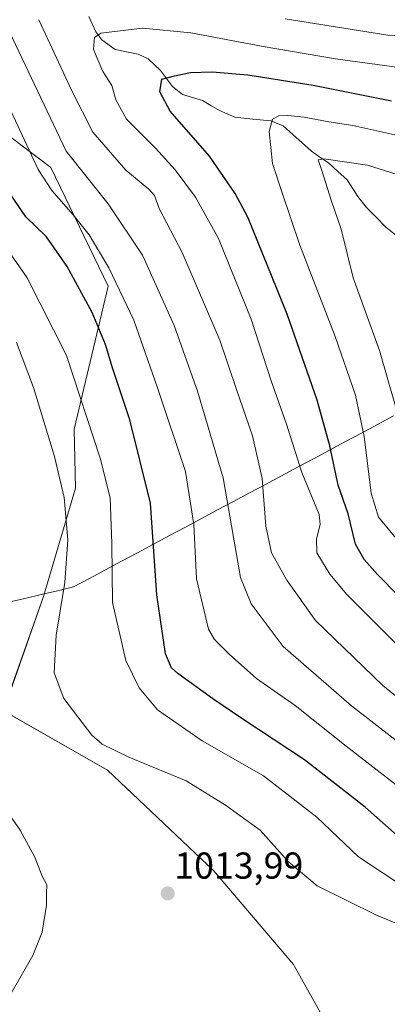
# Model space of a CAD drawing. Units: metres. Extents: x 620483 to 623919, y 4764192 to 4766568.
# Drawn here: x 622162 to 622260, y 4765279 to 4765542 of the extents above; entities that cross this region are included whole.
import ezdxf
from ezdxf.enums import TextEntityAlignment as Align

# ---------------------------------------------------------------- set-up
doc = ezdxf.new("R2010")
doc.units = ezdxf.units.M
doc.header["$MEASUREMENT"] = 0
for name, color, linetype, lineweight in [('Arbolado forestal CxS', 92, 'Continuous', 0), ('Carátula', 7, 'Continuous', 5), ('Corriente natural lineal', 142, 'Continuous', 13), ('Curva de nivel maestra', 36, 'Continuous', 30), ('Curva de nivel normal', 36, 'Continuous', 0), ('Entidad de ámbito territorial', 19, 'Continuous', 0), ('Entidad de ámbito territorial CxS', 92, 'Continuous', 0), ('Municipio', 9, 'Continuous', 13), ('Municipio CxS', 142, 'Continuous', 0), ('Pastizal CxS', 92, 'Continuous', 0), ('Punto de cota en terreno', 7, 'Continuous', 0), ('Rótulo de punto de cota en terreno', 19, 'Continuous', 0)]:
    doc.layers.add(name, color=color, linetype=linetype, lineweight=lineweight)
doc.styles.add('Arial', font='txt', dxfattribs={"height": 0.2})

# ---------------------------------------------------------------- blocks, each defined once
blk = doc.blocks.new('*U150')
at = {"layer": 'Arbolado forestal CxS', "color": 92, "linetype": 'Continuous', "lineweight": 0}
blk.add_polyline3d([(622264.6647, 4765218.6335, 1015.1006), (622259.0559, 4765216.0721, 1014.2345), (622254.5725, 4765214.0245, 1013.4602), (622243.3303, 4765201.7709, 1010.9305), (622232.9887, 4765213.0449, 1009.9462), (622242.8407, 4765232.9019, 1012.714), (622249.3473, 4765263.5085, 1014.9785), (622234.9651, 4765289.3349, 1014.2926), (622213.6057, 4765314.4135, 1013.5666), (622185.2299, 4765341.2877, 1012.2196), (622157.4441, 4765357.1469, 1013.1734), (622168.1301, 4765387.6773, 1010.6583), (622176.7069, 4765416.6211, 1008.017), (622176.4047, 4765432.3379, 1006.3562), (622185.4473, 4765470.5605, 996.1213), (622170.1205, 4765502.2723, 992.8204), (622137.8809, 4765526.5849, 1003.9054), (622107.7553, 4765554.5975, 1011.4332)], dxfattribs=at)
blk = doc.blocks.new('*U172')
at = {"layer": 'Curva de nivel normal', "color": 36, "linetype": 'Continuous', "lineweight": 0}
blk.add_polyline3d([(622265.2, 4765309.5, 1005), (622252.32, 4765318.06, 1005), (622241.17, 4765328.71, 1005), (622226.91, 4765339.78, 1005), (622210.53, 4765349.07, 1005), (622198.66, 4765357.33, 1005), (622193.71, 4765363.22, 1005), (622190.13, 4765370.57, 1005), (622186.6, 4765386.03, 1005), (622186.46, 4765401.77, 1005), (622185.94, 4765414.04, 1005), (622183.35, 4765424.6, 1005), (622174.31, 4765452.01, 1005), (622163.78, 4765472.8, 1005), (622154.14, 4765486.63, 1005), (622150.08, 4765494.04, 1005), (622145.42, 4765507.04, 1005), (622141.25, 4765515.83, 1005), (622138.86, 4765522.49, 1005), (622134.28, 4765533.15, 1005), (622130.94, 4765538.48, 1005), (622126.51, 4765544.38, 1005)], dxfattribs=at)
blk = doc.blocks.new('*U190')
at = {"layer": 'Curva de nivel normal', "color": 36, "linetype": 'Continuous', "lineweight": 0}
blk.add_polyline3d([(622273.3, 4765364.18, 980), (622249.21, 4765388.2, 980), (622244.67, 4765393.61, 980), (622241.23, 4765399.32, 980), (622241.14, 4765403.1, 980), (622242.07, 4765406.85, 980), (622241.84, 4765409.55, 980), (622237.17, 4765420.76, 980), (622233.05, 4765433.7, 980), (622229.03, 4765445.31, 980), (622223.67, 4765461.75, 980), (622214.96, 4765483.31, 980), (622208.81, 4765494.36, 980), (622203.37, 4765501.64, 980), (622198.12, 4765507.44, 980), (622190.36, 4765515.23, 980), (622187.49, 4765520.34, 980), (622186.4, 4765524.2, 980), (622183.98, 4765527.92, 980), (622181.55, 4765533.8, 980), (622181.84, 4765537.02, 980), (622183.5, 4765538.13, 980), (622194.61, 4765539.48, 980), (622207.52, 4765538.29, 980), (622226.89, 4765534.58, 980), (622246.17, 4765531.3, 980), (622265.18, 4765528.72, 980)], dxfattribs=at)
blk = doc.blocks.new('*U194')
at = {"layer": 'Curva de nivel normal', "color": 36, "linetype": 'Continuous', "lineweight": 0}
blk.add_polyline3d([(622157.06, 4765332.26, 1015), (622161.98, 4765325.18, 1015), (622165.86, 4765317.96, 1015), (622167.84, 4765312.96, 1015), (622169.1, 4765310.6, 1015), (622168.97, 4765308.44, 1015), (622168.94, 4765305.14, 1015), (622167.78, 4765297.96, 1015), (622165.28, 4765291.7, 1015), (622159.13, 4765280.89, 1015)], dxfattribs=at)
blk = doc.blocks.new('*U195')
at = {"layer": 'Curva de nivel normal', "color": 36, "linetype": 'Continuous', "lineweight": 0}
blk.add_polyline3d([(622263.36, 4765299.9, 1010), (622257.12, 4765302.54, 1010), (622241.28, 4765310.33, 1010), (622233.5, 4765316.89, 1010), (622226.04, 4765325.21, 1010), (622216.81, 4765331.88, 1010), (622206.28, 4765338.41, 1010), (622190.99, 4765344.68, 1010), (622183.89, 4765348.24, 1010), (622181.07, 4765350.61, 1010), (622173.62, 4765360.39, 1010), (622171.02, 4765367.25, 1010), (622171.52, 4765377.3, 1010), (622173.89, 4765391.37, 1010), (622174.7, 4765402.82, 1010), (622173.68, 4765414.09, 1010), (622171.15, 4765425.08, 1010), (622165.46, 4765443.51, 1010), (622160.96, 4765455.5, 1010)], dxfattribs=at)
blk = doc.blocks.new('*U197')
at = {"layer": 'Curva de nivel normal', "color": 36, "linetype": 'Continuous', "lineweight": 0}
blk.add_polyline3d([(622262.61, 4765437.24, 965), (622257.93, 4765453.38, 965), (622250.94, 4765472.82, 965), (622247.66, 4765485.77, 965), (622245.1, 4765493.31, 965), (622242.47, 4765501.7, 965), (622241.58, 4765504.28, 965), (622243.1, 4765504.56, 965), (622254.7, 4765502.91, 965), (622265.8, 4765499.43, 965)], dxfattribs=at)
blk = doc.blocks.new('*U199')
at = {"layer": 'Curva de nivel normal', "color": 36, "linetype": 'Continuous', "lineweight": 0}
for points in [[(622273.37, 4765352.09, 985), (622258.83, 4765363.86, 985), (622240.81, 4765381.21, 985), (622233.18, 4765392.05, 985), (622229.1, 4765399.3, 985), (622227.53, 4765406.4, 985), (622226.61, 4765419.15, 985), (622223.99, 4765430.54, 985), (622219.66, 4765443.26, 985), (622215.24, 4765456.12, 985), (622205.2, 4765479.57, 985), (622199.09, 4765491.3, 985), (622197.8, 4765494.75, 985), (622196.28, 4765496.47, 985), (622190.21, 4765501.53, 985), (622181.32, 4765511.7, 985), (622175.72, 4765522.72, 985), (622166.94, 4765541.77, 985)], [(622232.74, 4765542.01, 985), (622260.13, 4765537.63, 985), (622273.18, 4765537.08, 985), (622284.66, 4765538.03, 985), (622288.7, 4765538.7, 985), (622292.95, 4765540.82, 985), (622303.72, 4765550.24, 985)]]:
    blk.add_polyline3d(points, dxfattribs=at)
blk = doc.blocks.new('*U200')
at = {"layer": 'Curva de nivel normal', "color": 36, "linetype": 'Continuous', "lineweight": 0}
blk.add_polyline3d([(622272.71, 4765341.18, 990), (622250.47, 4765358.4, 990), (622232.23, 4765374.28, 990), (622223.64, 4765385.69, 990), (622220.82, 4765392.72, 990), (622216.17, 4765419.38, 990), (622209.28, 4765442.48, 990), (622203.09, 4765460.09, 990), (622194.61, 4765478.84, 990), (622185.41, 4765492.59, 990), (622174.2, 4765506.6, 990), (622158.24, 4765540.39, 990), (622147.87, 4765562.15, 990)], dxfattribs=at)
blk = doc.blocks.new('*U201')
at = {"layer": 'Curva de nivel normal', "color": 36, "linetype": 'Continuous', "lineweight": 0}
blk.add_polyline3d([(622269.18, 4765332.08, 995), (622249.02, 4765347.69, 995), (622235.39, 4765358.5, 995), (622225.07, 4765365.74, 995), (622217.74, 4765372.28, 995), (622213.86, 4765376.13, 995), (622212.23, 4765378.88, 995), (622209.07, 4765392.38, 995), (622208.34, 4765406.91, 995), (622206.15, 4765421.04, 995), (622198.6, 4765443.38, 995), (622192.31, 4765461.51, 995), (622185.64, 4765475.5, 995), (622180.39, 4765484.25, 995), (622176.1, 4765489.63, 995), (622170.42, 4765496.15, 995), (622166.79, 4765501.75, 995), (622153.28, 4765530.39, 995), (622136.48, 4765565.72, 995)], dxfattribs=at)
blk = doc.blocks.new('*U202')
at = {"layer": 'Curva de nivel normal', "color": 36, "linetype": 'Continuous', "lineweight": 0}
blk.add_polyline3d([(622266.73, 4765397.9, 970), (622257.71, 4765408.83, 970), (622255.74, 4765415.23, 970), (622253.8, 4765430.39, 970), (622251.55, 4765441.41, 970), (622246.09, 4765457.15, 970), (622236.63, 4765481.51, 970), (622231.87, 4765495.77, 970), (622229.32, 4765503.31, 970), (622228.45, 4765511.85, 970), (622229.32, 4765515.18, 970), (622231.06, 4765516.08, 970), (622233.49, 4765516.21, 970), (622237.82, 4765515.72, 970), (622244.36, 4765514.44, 970), (622250.81, 4765513.46, 970), (622262.85, 4765510.81, 970)], dxfattribs=at)
blk = doc.blocks.new('*U224')
at = {"layer": 'Curva de nivel maestra', "color": 36, "linetype": 'Continuous', "lineweight": 30}
blk.add_polyline3d([(622268.09, 4765318.96, 1000), (622254.13, 4765331.34, 1000), (622237.87, 4765344.04, 1000), (622221.4, 4765354.9, 1000), (622213.4, 4765360.32, 1000), (622204.08, 4765367.1, 1000), (622202.34, 4765368.58, 1000), (622200.77, 4765372.36, 1000), (622198.42, 4765388.09, 1000), (622196.75, 4765412.56, 1000), (622191.23, 4765434.85, 1000), (622186.57, 4765448.71, 1000), (622184.7, 4765455, 1000), (622181.15, 4765463.5, 1000), (622174.5, 4765475.86, 1000), (622168.99, 4765483.75, 1000), (622163.48, 4765489.09, 1000), (622158.57, 4765496.34, 1000), (622151.03, 4765514.71, 1000), (622138.53, 4765541.52, 1000), (622129.9, 4765557.43, 1000)], dxfattribs=at)
blk = doc.blocks.new('5PATER')
at = {"layer": 'Carátula', "linetype": 'Continuous', "lineweight": 5}
h = blk.add_hatch(color=250, dxfattribs=at)
edge = h.paths.add_edge_path()
edge.add_ellipse((0, 0.01), major_axis=(-1.33, -1.34), ratio=0.999422, start_angle=0, end_angle=360)

msp = doc.modelspace()

# ---------------------------------------------------------------- linework, layer by layer
at = {"layer": 'Arbolado forestal CxS', "color": 92, "linetype": 'Continuous', "lineweight": 0}
for points in [[(621986.19, 4765598.47, 1060.09), (621997.29, 4765593.18, 1055.75), (622033.23, 4765586.84, 1039.36), (622069.17, 4765577.85, 1020.99), (622086.09, 4765569.4, 1015.29), (622107.76, 4765554.6, 1011.43), (622137.88, 4765526.58, 1003.91), (622170.12, 4765502.27, 992.82), (622185.45, 4765470.56, 996.12), (622176.4, 4765432.34, 1006.36), (622176.71, 4765416.62, 1008.02), (622168.13, 4765387.68, 1010.66), (622157.44, 4765357.15, 1013.17), (622153.82, 4765359.22, 1013.86), (622132.73, 4765367.14, 1019.76), (622114.88, 4765375.77, 1025.34), (622050.08, 4765360.48, 1039.82), (622039.2, 4765358.98, 1042.13), (622034.74, 4765358.36, 1043.12), (621975.12, 4765350.16, 1052.51)], [(621986.19, 4765598.47, 1060.09), (621997.29, 4765593.18, 1055.75), (622033.23, 4765586.84, 1039.36), (622069.17, 4765577.85, 1020.99), (622086.09, 4765569.4, 1015.29), (622107.76, 4765554.6, 1011.43), (622137.88, 4765526.58, 1003.91), (622170.12, 4765502.27, 992.82), (622185.45, 4765470.56, 996.12), (622176.4, 4765432.34, 1006.36), (622176.71, 4765416.62, 1008.02), (622168.13, 4765387.68, 1010.66), (622157.44, 4765357.15, 1013.17)], [(621986.19, 4765598.47, 1060.09), (621997.29, 4765593.18, 1055.75), (622033.23, 4765586.84, 1039.36), (622069.17, 4765577.85, 1020.99), (622086.09, 4765569.4, 1015.29), (622107.76, 4765554.6, 1011.43), (622137.88, 4765526.58, 1003.91), (622170.12, 4765502.27, 992.82), (622185.45, 4765470.56, 996.12), (622176.4, 4765432.34, 1006.36), (622176.71, 4765416.62, 1008.02), (622168.13, 4765387.68, 1010.66), (622157.44, 4765357.15, 1013.17)], [(622264.66, 4765218.63, 1015.1), (622259.06, 4765216.07, 1014.23), (622254.57, 4765214.02, 1013.46), (622243.33, 4765201.77, 1010.93), (622232.99, 4765213.04, 1009.95), (622242.84, 4765232.9, 1012.71), (622249.35, 4765263.51, 1014.98), (622234.97, 4765289.33, 1014.29), (622213.61, 4765314.41, 1013.57), (622185.23, 4765341.29, 1012.22), (622157.44, 4765357.15, 1013.17)]]:
    msp.add_polyline3d(points, dxfattribs=at)
at = {"layer": 'Corriente natural lineal', "color": 142, "linetype": 'Continuous', "lineweight": 13}
msp.add_polyline3d([(622180.25, 4765542.63, 980.68), (622182.13, 4765538.49, 979.9), (622183.79, 4765536.41, 979.49), (622187.31, 4765533.8, 977.99), (622190.39, 4765533.17, 977.44), (622193.48, 4765532.55, 977.19), (622196.17, 4765531.31, 976.89), (622199.43, 4765528.22, 976.07), (622201.02, 4765526.05, 975.11), (622202.61, 4765523.88, 973.9), (622205.34, 4765521.78, 973.07), (622207.99, 4765520.97, 972.68), (622210.63, 4765520.15, 972.31), (622212.91, 4765518.82, 971.7), (622215.19, 4765517.48, 971.28), (622219.28, 4765515.68, 971.1), (622224.08, 4765515.2, 970.9), (622228.88, 4765514.72, 970.24), (622232.22, 4765513.38, 969.52), (622234.75, 4765511.13, 968.42), (622237.28, 4765508.87, 966.8), (622239.8, 4765506.62, 966.06), (622242.04, 4765505.05, 965.29), (622244.28, 4765503.48, 964.95), (622246.81, 4765501.24, 964.43), (622249.34, 4765499.01, 963.51), (622250.73, 4765496.75, 963.1), (622252.13, 4765494.49, 962.88), (622254.38, 4765491.68, 962.56), (622257.01, 4765489.01, 961.58), (622259.64, 4765486.34, 960.72), (622263.19, 4765483.48, 959.03)], dxfattribs=at)
at = {"layer": 'Curva de nivel maestra', "color": 36, "linetype": 'Continuous', "lineweight": 30}
msp.add_polyline3d([(622280.17, 4765370.38, 975), (622257.4, 4765393.52, 975), (622253.81, 4765397.54, 975), (622251.55, 4765401.67, 975), (622249.56, 4765409.72, 975), (622246.91, 4765417.39, 975), (622244.66, 4765427.9, 975), (622241.26, 4765440.12, 975), (622233.28, 4765463.1, 975), (622222.72, 4765488.98, 975), (622219.38, 4765495.36, 975), (622212.52, 4765505.3, 975), (622202.02, 4765517.37, 975), (622199.22, 4765522.46, 975), (622199.83, 4765525.89, 975), (622203.19, 4765526.78, 975), (622207.44, 4765527.69, 975), (622213.19, 4765527.8, 975), (622222.77, 4765527, 975), (622240.19, 4765524.23, 975), (622261.18, 4765520.11, 975)], dxfattribs=at)
at = {"layer": 'Entidad de ámbito territorial', "color": 19, "linetype": 'Continuous', "lineweight": 0}
msp.add_polyline3d([(622261.67, 4765435.89, 965.41), (622257.4, 4765433.6, 968.11), (622253.12, 4765431.32, 970.25), (622248.85, 4765429.04, 971.94), (622244.58, 4765426.75, 974.43), (622240.31, 4765424.47, 977.77), (622236.04, 4765422.19, 981.14), (622231.76, 4765419.9, 982.9), (622227.49, 4765417.62, 984.95), (622223.22, 4765415.34, 987.22), (622218.95, 4765413.05, 989.14), (622214.67, 4765410.77, 991.52), (622210.4, 4765408.49, 994.54), (622206.13, 4765406.2, 997.28), (622201.86, 4765403.92, 999.65), (622197.58, 4765401.64, 1001.07), (622193.31, 4765399.35, 1002.44), (622189.04, 4765397.07, 1003.96), (622184.76, 4765394.79, 1005.87), (622180.49, 4765392.5, 1007.64), (622176.22, 4765390.22, 1009.11), (622171.87, 4765389.19, 1010.7), (622167.51, 4765388.16, 1012.24), (622163.16, 4765387.13, 1013.71), (622158.8, 4765386.11, 1015.05)], dxfattribs=at)
at = {"layer": 'Entidad de ámbito territorial CxS', "color": 92, "linetype": 'Continuous', "lineweight": 0}
msp.add_polyline3d([(622158.8, 4765386.11, 1015.05), (622163.16, 4765387.13, 1013.71), (622167.51, 4765388.16, 1012.24), (622171.87, 4765389.19, 1010.7), (622176.22, 4765390.22, 1009.11), (622180.49, 4765392.5, 1007.64), (622184.76, 4765394.79, 1005.87), (622189.04, 4765397.07, 1003.96), (622193.31, 4765399.35, 1002.44), (622197.58, 4765401.64, 1001.07), (622201.86, 4765403.92, 999.65), (622206.13, 4765406.2, 997.28), (622210.4, 4765408.49, 994.54), (622214.67, 4765410.77, 991.52), (622218.95, 4765413.05, 989.14), (622223.22, 4765415.34, 987.22), (622227.49, 4765417.62, 984.95), (622231.76, 4765419.9, 982.9), (622236.04, 4765422.19, 981.14), (622240.31, 4765424.47, 977.77), (622244.58, 4765426.75, 974.43), (622248.85, 4765429.04, 971.94), (622253.12, 4765431.32, 970.25), (622257.4, 4765433.6, 968.11), (622261.67, 4765435.89, 965.41)], dxfattribs=at)
at = {"layer": 'Municipio', "color": 9, "linetype": 'Continuous', "lineweight": 13}
msp.add_polyline3d([(622261.67, 4765435.89, 965.41), (622257.4, 4765433.6, 968.11), (622253.12, 4765431.32, 970.25), (622248.85, 4765429.04, 971.94), (622244.58, 4765426.75, 974.43), (622240.31, 4765424.47, 977.77), (622236.04, 4765422.19, 981.14), (622231.76, 4765419.9, 982.9), (622227.49, 4765417.62, 984.95), (622223.22, 4765415.34, 987.22), (622218.95, 4765413.05, 989.14), (622214.67, 4765410.77, 991.52), (622210.4, 4765408.49, 994.54), (622206.13, 4765406.2, 997.28), (622201.86, 4765403.92, 999.65), (622197.58, 4765401.64, 1001.07), (622193.31, 4765399.35, 1002.44), (622189.04, 4765397.07, 1003.96), (622184.76, 4765394.79, 1005.87), (622180.49, 4765392.5, 1007.64), (622176.22, 4765390.22, 1009.11), (622171.87, 4765389.19, 1010.7), (622167.51, 4765388.16, 1012.24), (622163.16, 4765387.13, 1013.71), (622158.8, 4765386.11, 1015.05)], dxfattribs=at)
msp.add_polyline3d([(622261.67, 4765435.89, 965.41), (622257.4, 4765433.6, 968.11), (622253.12, 4765431.32, 970.25), (622248.85, 4765429.04, 971.94), (622244.58, 4765426.75, 974.43), (622240.31, 4765424.47, 977.77), (622236.04, 4765422.19, 981.14), (622231.76, 4765419.9, 982.9), (622227.49, 4765417.62, 984.95), (622223.22, 4765415.34, 987.22), (622218.95, 4765413.05, 989.14), (622214.67, 4765410.77, 991.52), (622210.4, 4765408.49, 994.54), (622206.13, 4765406.2, 997.28), (622201.86, 4765403.92, 999.65), (622197.58, 4765401.64, 1001.07), (622193.31, 4765399.35, 1002.44), (622189.04, 4765397.07, 1003.96), (622184.76, 4765394.79, 1005.87), (622180.49, 4765392.5, 1007.64), (622176.22, 4765390.22, 1009.11), (622171.87, 4765389.19, 1010.7), (622167.51, 4765388.16, 1012.24), (622163.16, 4765387.13, 1013.71), (622158.8, 4765386.11, 1015.05)], dxfattribs=at)
at = {"layer": 'Municipio CxS', "color": 142, "linetype": 'Continuous', "lineweight": 0}
for points in [[(622261.67, 4765435.89, 965.41), (622257.4, 4765433.6, 968.11), (622253.12, 4765431.32, 970.25), (622248.85, 4765429.04, 971.94), (622244.58, 4765426.75, 974.43), (622240.31, 4765424.47, 977.77), (622236.04, 4765422.19, 981.14), (622231.76, 4765419.9, 982.9), (622227.49, 4765417.62, 984.95), (622223.22, 4765415.34, 987.22), (622218.95, 4765413.05, 989.14), (622214.67, 4765410.77, 991.52), (622210.4, 4765408.49, 994.54), (622206.13, 4765406.2, 997.28), (622201.86, 4765403.92, 999.65), (622197.58, 4765401.64, 1001.07), (622193.31, 4765399.35, 1002.44), (622189.04, 4765397.07, 1003.96), (622184.76, 4765394.79, 1005.87), (622180.49, 4765392.5, 1007.64), (622176.22, 4765390.22, 1009.11), (622171.87, 4765389.19, 1010.7), (622167.51, 4765388.16, 1012.24), (622163.16, 4765387.13, 1013.71), (622158.8, 4765386.11, 1015.05)], [(622158.8, 4765386.11, 1015.05), (622163.16, 4765387.13, 1013.71), (622167.51, 4765388.16, 1012.24), (622171.87, 4765389.19, 1010.7), (622176.22, 4765390.22, 1009.11), (622180.49, 4765392.5, 1007.64), (622184.76, 4765394.79, 1005.87), (622189.04, 4765397.07, 1003.96), (622193.31, 4765399.35, 1002.44), (622197.58, 4765401.64, 1001.07), (622201.86, 4765403.92, 999.65), (622206.13, 4765406.2, 997.28), (622210.4, 4765408.49, 994.54), (622214.67, 4765410.77, 991.52), (622218.95, 4765413.05, 989.14), (622223.22, 4765415.34, 987.22), (622227.49, 4765417.62, 984.95), (622231.76, 4765419.9, 982.9), (622236.04, 4765422.19, 981.14), (622240.31, 4765424.47, 977.77), (622244.58, 4765426.75, 974.43), (622248.85, 4765429.04, 971.94), (622253.12, 4765431.32, 970.25), (622257.4, 4765433.6, 968.11), (622261.67, 4765435.89, 965.41)]]:
    msp.add_polyline3d(points, dxfattribs=at)
at = {"layer": 'Pastizal CxS', "color": 92, "linetype": 'Continuous', "lineweight": 0}
for points in [[(622004.56, 4765276.13, 1051.54), (622006.25, 4765290.14, 1050.96), (622019.35, 4765305.6, 1048.61), (622034.23, 4765328.71, 1043.47), (622039.2, 4765358.98, 1042.13), (622050.08, 4765360.48, 1039.82), (622114.88, 4765375.77, 1025.34), (622132.73, 4765367.14, 1019.76), (622153.82, 4765359.22, 1013.86), (622157.44, 4765357.15, 1013.17), (622185.23, 4765341.29, 1012.22), (622213.61, 4765314.41, 1013.57), (622234.97, 4765289.33, 1014.29), (622249.35, 4765263.51, 1014.98)], [(622264.66, 4765218.63, 1015.1), (622259.06, 4765216.07, 1014.23), (622254.57, 4765214.02, 1013.46), (622243.33, 4765201.77, 1010.93), (622232.99, 4765213.04, 1009.95), (622242.84, 4765232.9, 1012.71), (622249.35, 4765263.51, 1014.98), (622234.97, 4765289.33, 1014.29), (622213.61, 4765314.41, 1013.57), (622185.23, 4765341.29, 1012.22), (622157.44, 4765357.15, 1013.17)]]:
    msp.add_polyline3d(points, dxfattribs=at)

# ---------------------------------------------------------------- block references
at = {"layer": 'Arbolado forestal CxS', "color": 92, "linetype": 'Continuous', "lineweight": 0}
msp.add_blockref('*U150', (0, 0), dxfattribs=at)
at = {"layer": 'Curva de nivel maestra', "color": 36, "linetype": 'Continuous', "lineweight": 30}
msp.add_blockref('*U224', (0, 0), dxfattribs=at)
at = {"layer": 'Curva de nivel normal', "color": 36, "linetype": 'Continuous', "lineweight": 0}
for name in ['*U197', '*U190', '*U199', '*U200', '*U201', '*U172', '*U195', '*U194', '*U202']:
    msp.add_blockref(name, (0, 0), dxfattribs=at)
at = {"layer": 'Punto de cota en terreno', "linetype": 'Continuous', "lineweight": 0}
msp.add_blockref('5PATER', (622201.36, 4765308.31, 1013.99), dxfattribs=at)

# ---------------------------------------------------------------- texts
at = {"layer": 'Rótulo de punto de cota en terreno', "color": 19, "linetype": 'Continuous', "lineweight": 0, "style": 'Arial'}
msp.add_text('1013,99', height=7, dxfattribs=at).set_placement((622203.12, 4765310.07), align=Align.BOTTOM_LEFT)

doc.saveas('drawing.dxf')
